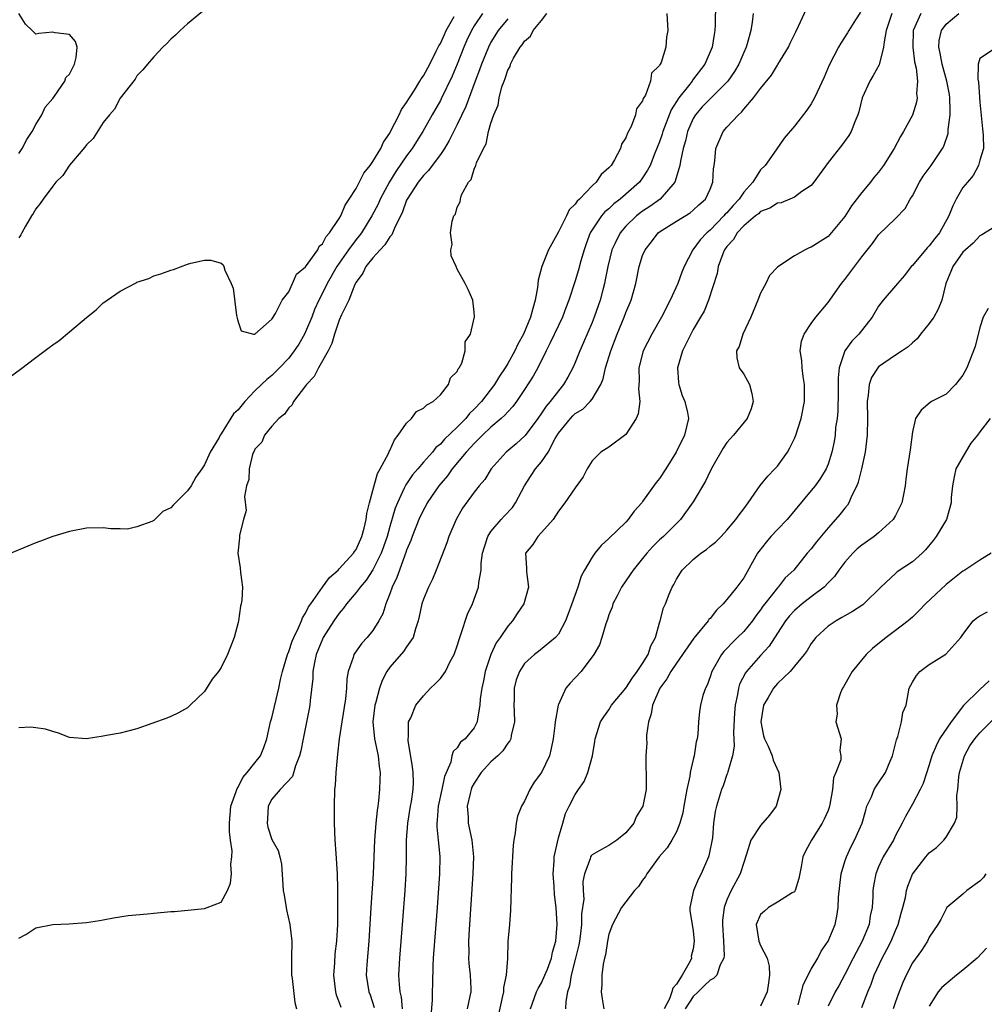
# Model space of a CAD drawing. Units: inches. Extents: x 2592000 to 2595000, y 1503000 to 1506000.
# Drawn here: x 2593079 to 2593194, y 1504012 to 1504128 of the extents above; entities that cross this region are included whole.
import ezdxf

# ---------------------------------------------------------------- set-up
doc = ezdxf.new("R2010")
doc.units = ezdxf.units.IN
doc.header["$MEASUREMENT"] = 0
doc.layers.add('LD25921503_2ft', color=100, linetype='Continuous')

msp = doc.modelspace()

# ---------------------------------------------------------------- linework, layer by layer
at = {"layer": 'LD25921503_2ft'}
for points, elevation in [([(2593161.65, 1504130.35), (2593161.61, 1504127.61), (2593161.58, 1504127), (2593161.48, 1504126.52), (2593161.25, 1504125), (2593160.38, 1504123), (2593158.91, 1504121.09), (2593158.86, 1504121), (2593158.45, 1504120.44), (2593157.3, 1504119), (2593156.4, 1504117.6), (2593155.39, 1504115), (2593155.31, 1504114.69), (2593155, 1504113.8), (2593154.44, 1504112.44), (2593153.88, 1504111), (2593153.59, 1504110.41), (2593153, 1504109.54), (2593152.61, 1504109), (2593150.33, 1504107), (2593149.58, 1504106.42), (2593149, 1504105.86), (2593148.53, 1504105.47), (2593148.13, 1504105), (2593147, 1504103.35), (2593146.78, 1504103), (2593146.29, 1504101.71), (2593146.05, 1504101), (2593145.66, 1504099.66), (2593145.39, 1504098.61), (2593145, 1504097.32), (2593144.23, 1504095), (2593143.88, 1504094.12), (2593143.49, 1504093), (2593143, 1504092.01), (2593142.03, 1504089.97), (2593141.54, 1504089), (2593140.56, 1504087), (2593140.01, 1504085.99), (2593139, 1504084.43), (2593138.03, 1504083), (2593137.59, 1504082.41), (2593137, 1504081.79), (2593136.63, 1504081.37), (2593136.22, 1504081), (2593135, 1504079.97), (2593133.98, 1504079), (2593133, 1504078.02), (2593132.07, 1504077), (2593130.4, 1504075), (2593129.83, 1504074.17), (2593128.82, 1504073), (2593127.44, 1504071), (2593127.3, 1504070.7), (2593127, 1504070.17), (2593126.46, 1504069), (2593125.67, 1504067), (2593125.5, 1504066.5), (2593125, 1504065.39), (2593124.91, 1504065.09), (2593124.77, 1504064.77), (2593124.13, 1504063), (2593123.85, 1504062.15), (2593123.29, 1504061), (2593123, 1504060.18), (2593122.51, 1504059), (2593122.16, 1504057.84), (2593121.7, 1504057), (2593121, 1504055.86), (2593120.33, 1504055), (2593119.68, 1504054.33), (2593118.75, 1504053), (2593118.66, 1504052.66), (2593118.06, 1504051), (2593117.89, 1504050.11), (2593117.85, 1504049), (2593117.73, 1504047.73), (2593117.29, 1504045), (2593117, 1504043), (2593116.81, 1504041.19), (2593116.74, 1504040.74), (2593116.59, 1504039), (2593116.51, 1504037.49), (2593116.45, 1504037), (2593116.38, 1504035), (2593116.39, 1504033), (2593116.47, 1504031), (2593116.6, 1504029.4), (2593116.75, 1504027), (2593116.78, 1504025.22), (2593116.81, 1504024.81), (2593116.81, 1504021), (2593116.68, 1504019), (2593116.48, 1504017.52), (2593116.43, 1504016.43), (2593116.3, 1504015), (2593116.55, 1504013), (2593116.63, 1504012.63), (2593117, 1504011.75), (2593117.2, 1504011.2)], 8608), ([(2593133.98, 1504129), (2593133, 1504127.53), (2593132.69, 1504127), (2593132.15, 1504125.85), (2593131.78, 1504125), (2593131, 1504123.01), (2593130.41, 1504121.59), (2593129.11, 1504118.89), (2593129, 1504118.69), (2593128.03, 1504117), (2593126.91, 1504115), (2593126.18, 1504113.82), (2593125.66, 1504113), (2593125, 1504112.13), (2593123.72, 1504110.28), (2593122.96, 1504109.04), (2593121.87, 1504107), (2593121.6, 1504106.4), (2593120.88, 1504105), (2593119.63, 1504103), (2593119.36, 1504102.64), (2593119, 1504102.21), (2593118.11, 1504101), (2593116.71, 1504099), (2593115.57, 1504097), (2593115, 1504095.85), (2593114.56, 1504095), (2593114.08, 1504093.92), (2593113.73, 1504093), (2593113, 1504091.26), (2593112.87, 1504091), (2593112.19, 1504089.81), (2593111.67, 1504089), (2593111, 1504088.14), (2593109.93, 1504087), (2593109, 1504086.1), (2593108.39, 1504085.61), (2593107.79, 1504085), (2593107, 1504084.25), (2593105.81, 1504083), (2593105, 1504082.02), (2593104.47, 1504081.53), (2593103, 1504079.15), (2593102.88, 1504079), (2593102.75, 1504078.75), (2593101.7, 1504077), (2593101, 1504075.49), (2593100.68, 1504075), (2593099.99, 1504074.01), (2593099.44, 1504073), (2593099, 1504072.39), (2593097.28, 1504070.72), (2593097, 1504070.38), (2593096.05, 1504069.95), (2593095.13, 1504069), (2593095, 1504068.9), (2593094.78, 1504068.78), (2593093, 1504068.12), (2593091.88, 1504067.88), (2593091, 1504067.91), (2593089.91, 1504067.91), (2593089, 1504068.01), (2593087, 1504067.97), (2593085, 1504067.59), (2593083, 1504066.99), (2593081.55, 1504066.45), (2593081, 1504066.26), (2593077, 1504064.59)], 8600), ([(2593077.85, 1504085.85), (2593079.18, 1504086.82), (2593081, 1504088.23), (2593082.6, 1504089.4), (2593083, 1504089.71), (2593083.77, 1504090.24), (2593085, 1504091.26), (2593087, 1504092.98), (2593088.14, 1504093.86), (2593089, 1504094.68), (2593089.2, 1504094.8), (2593089.47, 1504095), (2593091, 1504096.1), (2593092.92, 1504097.08), (2593093, 1504097.14), (2593094.4, 1504097.6), (2593095, 1504097.89), (2593095.85, 1504098.15), (2593097, 1504098.58), (2593097.33, 1504098.67), (2593099, 1504099.28), (2593099.39, 1504099.39), (2593101, 1504099.76), (2593101.76, 1504099.76), (2593103, 1504099.41), (2593103.22, 1504099.22), (2593103.31, 1504099), (2593103.43, 1504098.57), (2593104.18, 1504097), (2593104.42, 1504096.42), (2593104.82, 1504093.18), (2593104.88, 1504092.88), (2593105, 1504092.46), (2593105.37, 1504091.37), (2593106.84, 1504091), (2593107, 1504090.98), (2593109, 1504092.75), (2593109.42, 1504093.42), (2593110.23, 1504095), (2593111, 1504095.99), (2593111.46, 1504097), (2593111.91, 1504098.09), (2593113, 1504098.95), (2593114.44, 1504101), (2593114.6, 1504101.4), (2593115, 1504101.68), (2593115.44, 1504102.56), (2593115.84, 1504103), (2593117, 1504104.7), (2593117.18, 1504105), (2593117.71, 1504106.29), (2593118.19, 1504107), (2593119, 1504108.27), (2593119.93, 1504110.07), (2593120.68, 1504111), (2593121, 1504111.46), (2593121.92, 1504113), (2593122.24, 1504113.76), (2593123, 1504114.83), (2593123.1, 1504115), (2593124.11, 1504117), (2593124.38, 1504117.62), (2593125, 1504118.45), (2593125.32, 1504119), (2593125.92, 1504119.92), (2593126.58, 1504121), (2593126.73, 1504121.27), (2593127, 1504121.61), (2593127.74, 1504123), (2593128.52, 1504124.52), (2593128.83, 1504125.17), (2593129, 1504125.45), (2593129.47, 1504126.53), (2593129.7, 1504127), (2593130.64, 1504128.64)], 8598), ([(2593100.76, 1504129.24), (2593099, 1504127.79), (2593098.14, 1504127), (2593097.56, 1504126.44), (2593097, 1504125.96), (2593096.55, 1504125.45), (2593096.08, 1504125), (2593095, 1504123.86), (2593094.26, 1504123), (2593093.69, 1504122.31), (2593093, 1504121.6), (2593092.78, 1504121.22), (2593091, 1504118.95), (2593090.33, 1504117.67), (2593089.75, 1504117), (2593089, 1504116.09), (2593087.8, 1504114.2), (2593087, 1504113.45), (2593086.83, 1504113.17), (2593085, 1504111.03), (2593084.19, 1504109.81), (2593083.38, 1504109), (2593083, 1504108.55), (2593081.87, 1504107), (2593081.53, 1504106.47), (2593081, 1504105.84), (2593080.7, 1504105.3), (2593080.5, 1504105), (2593079.77, 1504103.77), (2593079.34, 1504103), (2593079.23, 1504102.77), (2593079, 1504102.39)], 8596), ([(2593079, 1504019.35), (2593079.81, 1504019.81), (2593081, 1504020.6), (2593083, 1504020.99), (2593084.93, 1504021.07), (2593087, 1504021.21), (2593088.55, 1504021.45), (2593089, 1504021.55), (2593090.22, 1504021.78), (2593091.94, 1504022.06), (2593094.25, 1504022.25), (2593095, 1504022.34), (2593097, 1504022.51), (2593097.47, 1504022.53), (2593101, 1504022.89), (2593101.34, 1504023), (2593103, 1504023.65), (2593103.76, 1504025), (2593104.11, 1504025.89), (2593104.21, 1504027), (2593104.13, 1504028.13), (2593104.25, 1504029), (2593104.28, 1504029.72), (2593104.09, 1504031), (2593103.99, 1504031.99), (2593103.99, 1504033), (2593104.14, 1504035), (2593104.76, 1504036.76), (2593104.83, 1504037), (2593104.89, 1504037.11), (2593105, 1504037.26), (2593105.56, 1504038.43), (2593106.07, 1504039), (2593107, 1504040.14), (2593107.65, 1504041), (2593108.04, 1504041.96), (2593108.42, 1504043), (2593108.86, 1504045), (2593109, 1504045.48), (2593109.83, 1504049), (2593110.02, 1504050.02), (2593110.25, 1504051), (2593110.85, 1504053), (2593111, 1504053.36), (2593111.43, 1504054.57), (2593111.6, 1504055), (2593112.16, 1504056.16), (2593112.51, 1504057), (2593112.64, 1504057.36), (2593113, 1504057.91), (2593113.36, 1504058.64), (2593113.61, 1504059), (2593115, 1504060.99), (2593115.86, 1504062.14), (2593116.86, 1504063), (2593117, 1504063.14), (2593118.7, 1504065), (2593118.8, 1504065.2), (2593119, 1504065.45), (2593119.69, 1504067), (2593119.97, 1504067.97), (2593120.19, 1504069), (2593120.26, 1504069.74), (2593120.59, 1504071), (2593121, 1504072.46), (2593121.52, 1504074.48), (2593121.84, 1504075), (2593122.85, 1504076.85), (2593122.92, 1504077.08), (2593123, 1504077.18), (2593123.54, 1504078.46), (2593124.01, 1504079), (2593125, 1504080.45), (2593125.57, 1504081), (2593126.17, 1504081.83), (2593127, 1504082.21), (2593127.39, 1504082.61), (2593128.15, 1504083), (2593129, 1504083.81), (2593129.98, 1504085), (2593130.2, 1504085.8), (2593131, 1504086.55), (2593131.13, 1504086.87), (2593131.24, 1504087), (2593131.53, 1504087.53), (2593131.95, 1504089), (2593131.94, 1504090.06), (2593132.58, 1504091), (2593133.03, 1504093.03), (2593133, 1504093.58), (2593132.84, 1504095), (2593132.28, 1504096.28), (2593131.94, 1504097), (2593131, 1504098.71), (2593130.89, 1504099), (2593130.29, 1504100.29), (2593130.26, 1504101), (2593130.4, 1504101.6), (2593130.2, 1504103), (2593130.38, 1504104.38), (2593130.61, 1504105), (2593130.78, 1504105.22), (2593131, 1504106.03), (2593131.34, 1504106.66), (2593131.37, 1504107), (2593131.52, 1504107.52), (2593132.33, 1504109), (2593132.66, 1504109.34), (2593133, 1504110.53), (2593133.21, 1504111), (2593133.28, 1504111.28), (2593134.1, 1504113), (2593134.44, 1504113.56), (2593134.72, 1504115), (2593135, 1504116.02), (2593135.34, 1504117), (2593135.87, 1504118.13), (2593135.99, 1504119), (2593136.3, 1504120.3), (2593136.56, 1504121), (2593136.7, 1504121.3), (2593137, 1504122.3), (2593137.27, 1504122.73), (2593137.34, 1504123), (2593137.69, 1504123.69), (2593138.47, 1504125), (2593138.71, 1504125.29), (2593139, 1504125.74), (2593139.68, 1504126.32), (2593140.02, 1504127), (2593141, 1504128.16), (2593141.63, 1504129)], 8604), ([(2593079, 1504112.41), (2593079.37, 1504113), (2593079.93, 1504114.07), (2593080.55, 1504115), (2593081, 1504115.84), (2593081.71, 1504117), (2593082.11, 1504117.89), (2593083, 1504118.91), (2593083.22, 1504119.22), (2593084.43, 1504121), (2593084.57, 1504121.43), (2593085, 1504121.81), (2593085.6, 1504123), (2593085.77, 1504123.77), (2593085.89, 1504125), (2593085.69, 1504125.69), (2593085, 1504126.51), (2593083.3, 1504126.7), (2593083, 1504126.78), (2593081.37, 1504126.63), (2593081, 1504126.54), (2593080.56, 1504127), (2593079.76, 1504127.76), (2593079, 1504129)], 8594), ([(2593155.86, 1504129), (2593155.99, 1504127), (2593155.82, 1504126.18), (2593155.76, 1504125), (2593155.18, 1504123.18), (2593155.09, 1504123), (2593155.04, 1504122.96), (2593155, 1504122.83), (2593154.07, 1504121.93), (2593153.94, 1504121), (2593153.34, 1504119.34), (2593153.08, 1504118.92), (2593153, 1504118.65), (2593152.28, 1504117.72), (2593152.14, 1504117), (2593151.62, 1504115.62), (2593151.19, 1504114.81), (2593151, 1504114.27), (2593150.49, 1504113.51), (2593150.37, 1504113), (2593149.65, 1504111.65), (2593149.26, 1504111), (2593149, 1504110.69), (2593148.07, 1504109.93), (2593147.48, 1504109), (2593147, 1504108.57), (2593145.5, 1504107), (2593145.24, 1504106.76), (2593145, 1504106.4), (2593144.28, 1504105.72), (2593143.95, 1504105), (2593143, 1504103.13), (2593141.84, 1504101), (2593141.02, 1504099), (2593140.6, 1504097.4), (2593140.52, 1504096.52), (2593140.26, 1504095), (2593139.96, 1504094.04), (2593139.7, 1504093), (2593138.86, 1504091), (2593138.2, 1504089.8), (2593137.84, 1504089), (2593137, 1504087.5), (2593136.69, 1504087), (2593136.01, 1504085.99), (2593135.43, 1504085), (2593133.87, 1504083), (2593133, 1504082.08), (2593132.44, 1504081.56), (2593132.01, 1504081), (2593131, 1504079.95), (2593129.48, 1504078.52), (2593129, 1504077.94), (2593128.47, 1504077.53), (2593128.05, 1504077), (2593127, 1504075.82), (2593126.31, 1504075), (2593125.7, 1504074.3), (2593124.89, 1504073.11), (2593124.72, 1504072.72), (2593123.9, 1504071), (2593123.64, 1504070.36), (2593123, 1504068.16), (2593122.68, 1504067), (2593122.25, 1504065.75), (2593121.97, 1504065), (2593121, 1504063.04), (2593120.19, 1504061.81), (2593119.49, 1504061), (2593119, 1504060.35), (2593117.85, 1504059), (2593117.51, 1504058.49), (2593117, 1504057.91), (2593116.36, 1504057), (2593115.09, 1504055), (2593115, 1504054.81), (2593114.28, 1504053), (2593114.07, 1504052.07), (2593113.87, 1504051), (2593113.85, 1504050.15), (2593113.56, 1504047.56), (2593113.52, 1504047), (2593113.44, 1504046.56), (2593112.71, 1504043), (2593112.44, 1504041.56), (2593112.3, 1504041), (2593111.81, 1504039.81), (2593111.45, 1504038.55), (2593109.99, 1504037), (2593109, 1504035.86), (2593108.55, 1504035), (2593108.48, 1504033.52), (2593108.44, 1504033), (2593108.54, 1504032.54), (2593109, 1504031.07), (2593109.77, 1504029.77), (2593109.95, 1504029), (2593110.13, 1504028.13), (2593110.29, 1504025.71), (2593110.36, 1504025), (2593110.45, 1504024.45), (2593110.71, 1504023), (2593110.74, 1504022.74), (2593111.15, 1504021), (2593111.36, 1504019), (2593111.34, 1504017), (2593111.33, 1504015.33), (2593111.34, 1504015), (2593111.41, 1504014.59), (2593111.74, 1504011.74), (2593111.91, 1504011)], 8606), ([(2593166.11, 1504129), (2593165.99, 1504127.99), (2593165.82, 1504127), (2593165.41, 1504125.41), (2593165.29, 1504125), (2593165, 1504124.39), (2593164.4, 1504123), (2593163.88, 1504122.12), (2593163.1, 1504121), (2593163, 1504120.88), (2593161, 1504118.88), (2593160.08, 1504117.92), (2593159.26, 1504117), (2593159, 1504116.57), (2593158.31, 1504115), (2593158.07, 1504113.92), (2593157.81, 1504113), (2593157.48, 1504111.48), (2593157.42, 1504111), (2593156.87, 1504109.13), (2593156.8, 1504109), (2593155.07, 1504107), (2593153.87, 1504106.13), (2593153, 1504105.57), (2593152.26, 1504105), (2593151, 1504103.79), (2593150.32, 1504103), (2593149.71, 1504101.71), (2593149.35, 1504101), (2593148.85, 1504099), (2593148.57, 1504097.43), (2593148.47, 1504097), (2593148.26, 1504096.26), (2593147.94, 1504095), (2593147.25, 1504093), (2593147, 1504092.36), (2593146, 1504090), (2593145.54, 1504089), (2593145, 1504087.61), (2593144.73, 1504087), (2593144.13, 1504085.87), (2593143.62, 1504085), (2593143, 1504084.28), (2593142.04, 1504083), (2593141.56, 1504082.44), (2593141, 1504081.6), (2593140.57, 1504081), (2593139.05, 1504078.95), (2593138.01, 1504077.99), (2593136.82, 1504077), (2593135.03, 1504075), (2593134.26, 1504073.74), (2593133.6, 1504073), (2593133, 1504072.24), (2593131.64, 1504070.36), (2593130.87, 1504069), (2593130, 1504067), (2593129.75, 1504066.25), (2593128.51, 1504063), (2593128.07, 1504061.93), (2593127.6, 1504061), (2593127, 1504059.58), (2593126.8, 1504059), (2593126.5, 1504057.5), (2593126.38, 1504057), (2593126.05, 1504056.05), (2593125.79, 1504055), (2593125, 1504053.91), (2593124.64, 1504053.36), (2593123, 1504051.51), (2593122.64, 1504051), (2593122.08, 1504049.92), (2593121.79, 1504049), (2593121.34, 1504047.34), (2593121.24, 1504047), (2593120.98, 1504045), (2593121.18, 1504043), (2593121.6, 1504041), (2593121.72, 1504039.72), (2593121.84, 1504039), (2593121.82, 1504038.18), (2593121.78, 1504037), (2593121.65, 1504035.65), (2593121.57, 1504035), (2593121.48, 1504034.52), (2593121.34, 1504033), (2593121.19, 1504031), (2593121.03, 1504027), (2593120.75, 1504023), (2593120.52, 1504019), (2593120.26, 1504016.26), (2593120.19, 1504015), (2593120.5, 1504013), (2593120.65, 1504012.65), (2593121.16, 1504011.16)], 8610), ([(2593124.51, 1504011), (2593124.37, 1504012.37), (2593124.23, 1504013), (2593124.14, 1504013.86), (2593124.09, 1504015), (2593124.18, 1504017), (2593124.53, 1504021.47), (2593124.83, 1504025), (2593124.96, 1504027), (2593124.99, 1504029), (2593124.99, 1504031), (2593125.13, 1504033), (2593125.45, 1504035), (2593125.56, 1504035.56), (2593125.78, 1504037), (2593125.81, 1504037.81), (2593125.79, 1504039), (2593125.7, 1504039.7), (2593125.18, 1504042.82), (2593125.17, 1504043), (2593125.22, 1504043.22), (2593125.23, 1504045), (2593125.48, 1504045.48), (2593126.1, 1504047), (2593127, 1504048.12), (2593127.84, 1504049), (2593128.44, 1504049.56), (2593129, 1504050.15), (2593129.59, 1504051), (2593130.18, 1504052.18), (2593130.64, 1504053), (2593131, 1504054.04), (2593131.21, 1504054.79), (2593131.48, 1504055.48), (2593132.21, 1504057.79), (2593132.8, 1504059), (2593133.51, 1504061), (2593133.55, 1504061.55), (2593133.83, 1504063), (2593133.84, 1504063.84), (2593134, 1504065), (2593134.22, 1504065.78), (2593134.62, 1504067), (2593135, 1504067.57), (2593136.2, 1504069), (2593136.58, 1504069.42), (2593137.55, 1504070.45), (2593137.93, 1504071), (2593138.98, 1504073.02), (2593139.76, 1504074.24), (2593140.29, 1504075), (2593141, 1504075.86), (2593141.77, 1504077), (2593142.62, 1504078.62), (2593143, 1504079.24), (2593144.43, 1504081), (2593144.71, 1504081.29), (2593145, 1504081.57), (2593145.89, 1504082.11), (2593146.79, 1504083), (2593147, 1504083.27), (2593148.04, 1504085), (2593148.32, 1504085.68), (2593148.59, 1504087), (2593149.21, 1504089), (2593149.99, 1504091), (2593150.8, 1504093), (2593151, 1504093.54), (2593151.64, 1504095), (2593152.2, 1504097), (2593152.59, 1504099), (2593153, 1504100.3), (2593153.29, 1504101), (2593154.07, 1504101.93), (2593154.86, 1504103), (2593155, 1504103.11), (2593157, 1504104.38), (2593158.63, 1504105.37), (2593159, 1504105.68), (2593159.68, 1504106.32), (2593160.47, 1504107), (2593161, 1504108.19), (2593161.34, 1504109), (2593161.42, 1504110.58), (2593161.48, 1504111), (2593161.55, 1504111.55), (2593161.69, 1504113), (2593162.54, 1504115), (2593163, 1504115.52), (2593164.36, 1504117), (2593164.71, 1504117.29), (2593165, 1504117.65), (2593166.17, 1504119), (2593167, 1504120.11), (2593168.29, 1504121.71), (2593169, 1504122.88), (2593169.06, 1504122.94), (2593170.29, 1504125), (2593170.51, 1504125.49), (2593171.16, 1504126.84), (2593171.51, 1504127.51), (2593172.45, 1504129.55)], 8612), ([(2593178.85, 1504129.15), (2593178.26, 1504128.26), (2593177.45, 1504127), (2593177.3, 1504126.7), (2593176.51, 1504125.49), (2593176.22, 1504125), (2593175.13, 1504122.87), (2593174.53, 1504121.47), (2593173.69, 1504119.69), (2593173.39, 1504119), (2593173, 1504118.31), (2593172.47, 1504117.53), (2593171, 1504115.64), (2593169.79, 1504114.21), (2593168.86, 1504112.86), (2593167.53, 1504111), (2593167, 1504110.45), (2593166.06, 1504109), (2593165, 1504107.81), (2593164.46, 1504107), (2593163.75, 1504106.25), (2593163, 1504105.38), (2593162.8, 1504105.2), (2593162.65, 1504105), (2593161, 1504103.33), (2593160.6, 1504103), (2593159.82, 1504102.18), (2593158.95, 1504101), (2593157.91, 1504099), (2593157.65, 1504098.35), (2593157.16, 1504097), (2593156.27, 1504095), (2593155.25, 1504093), (2593154.1, 1504091), (2593153.08, 1504089), (2593152.55, 1504087), (2593152.59, 1504085.41), (2593152.52, 1504084.52), (2593152.68, 1504083), (2593152.47, 1504081.53), (2593152.24, 1504081), (2593151, 1504079.1), (2593149, 1504077.57), (2593148.05, 1504077), (2593147, 1504075.98), (2593146.43, 1504075), (2593145.93, 1504074.07), (2593145, 1504072.78), (2593143.77, 1504071), (2593143, 1504070), (2593142.37, 1504069), (2593141, 1504067.47), (2593140.55, 1504067), (2593139.96, 1504066.04), (2593139.1, 1504065), (2593139.22, 1504063.22), (2593139.21, 1504062.79), (2593139.47, 1504061), (2593138.92, 1504059), (2593138.13, 1504057.87), (2593137.57, 1504057), (2593137, 1504056.35), (2593136.08, 1504055), (2593135.62, 1504054.38), (2593134.99, 1504053), (2593134.33, 1504051), (2593134.12, 1504049.88), (2593133.91, 1504049), (2593133.73, 1504047.73), (2593133.7, 1504047), (2593133.39, 1504045.39), (2593133.36, 1504045), (2593133, 1504044.31), (2593131.93, 1504043), (2593131.4, 1504042.6), (2593131, 1504041.93), (2593130.5, 1504041.5), (2593130.36, 1504041), (2593130.25, 1504040.25), (2593129.47, 1504038.53), (2593129.19, 1504037), (2593128.75, 1504035), (2593128.63, 1504033.37), (2593128.58, 1504033), (2593128.58, 1504032.58), (2593128.75, 1504031), (2593128.93, 1504029.07), (2593128.9, 1504027), (2593128.62, 1504023), (2593128.29, 1504019), (2593128.15, 1504017), (2593128.11, 1504016.11), (2593128.05, 1504013.95), (2593128.03, 1504013), (2593128.04, 1504012.04), (2593127.88, 1504010.12)], 8614), ([(2593182.57, 1504129), (2593181.89, 1504127), (2593181.64, 1504125.64), (2593181.59, 1504125), (2593181.09, 1504123.09), (2593181.07, 1504122.93), (2593180.36, 1504121.64), (2593179.97, 1504121), (2593179.05, 1504119), (2593178.66, 1504117.34), (2593178.54, 1504117), (2593178.18, 1504116.18), (2593177.76, 1504115), (2593177.47, 1504114.53), (2593176.62, 1504113.38), (2593175, 1504111.35), (2593173.32, 1504109), (2593173, 1504108.63), (2593171.9, 1504107.9), (2593171, 1504107.23), (2593170.48, 1504107), (2593169.43, 1504106.57), (2593169, 1504106.5), (2593168.09, 1504105.91), (2593167, 1504105.51), (2593166.74, 1504105.26), (2593166.4, 1504105), (2593165, 1504103.83), (2593164.21, 1504103), (2593163.78, 1504102.22), (2593163, 1504101.38), (2593162.73, 1504101), (2593162.52, 1504100.52), (2593161.98, 1504099), (2593161.84, 1504098.16), (2593160.82, 1504095), (2593160.28, 1504093.72), (2593159.87, 1504093), (2593159, 1504091.52), (2593158.72, 1504091), (2593157.73, 1504089), (2593157.14, 1504087), (2593157.25, 1504085.25), (2593157.28, 1504085), (2593157.7, 1504083.7), (2593158.01, 1504083), (2593158.31, 1504081.69), (2593158.44, 1504081), (2593157.96, 1504079), (2593156.99, 1504077), (2593155.75, 1504075), (2593155, 1504073.88), (2593154.61, 1504073.39), (2593153, 1504071.14), (2593152.9, 1504071), (2593152, 1504070), (2593151.28, 1504069), (2593151, 1504068.69), (2593149, 1504066.75), (2593148.06, 1504065.94), (2593147.32, 1504065), (2593147, 1504064.56), (2593146.1, 1504063), (2593145.72, 1504062.28), (2593145.3, 1504061), (2593144.6, 1504059), (2593144.18, 1504057.82), (2593143.86, 1504057), (2593143, 1504055.41), (2593142.66, 1504055), (2593140.64, 1504053.36), (2593140.18, 1504053), (2593139, 1504051.92), (2593138.39, 1504051), (2593138.01, 1504049.99), (2593137.75, 1504049), (2593137.74, 1504047.74), (2593137.7, 1504047), (2593137.75, 1504046.25), (2593137.79, 1504045), (2593137.39, 1504043.39), (2593137.36, 1504043), (2593137.25, 1504042.75), (2593137, 1504042.49), (2593136.42, 1504041.58), (2593135.8, 1504041), (2593135, 1504040.28), (2593133.85, 1504039), (2593133, 1504037.73), (2593132.74, 1504037.26), (2593132.64, 1504037), (2593132.52, 1504036.52), (2593132.18, 1504035), (2593132.29, 1504033.71), (2593132.31, 1504033), (2593132.72, 1504031), (2593132.92, 1504029), (2593132.86, 1504027), (2593132.4, 1504020.4), (2593132.33, 1504019), (2593132.36, 1504017.64), (2593132.35, 1504017), (2593132.38, 1504016.38), (2593132.55, 1504015), (2593132.6, 1504013.4), (2593132.6, 1504013), (2593132.5, 1504012.5), (2593132.16, 1504011)], 8616), ([(2593186.01, 1504129), (2593185.08, 1504127), (2593185.04, 1504125), (2593185.27, 1504123.27), (2593185.47, 1504122.53), (2593185.61, 1504121), (2593185.49, 1504119.49), (2593185.58, 1504119), (2593185.49, 1504118.51), (2593185, 1504116.97), (2593183.97, 1504115), (2593183.58, 1504114.42), (2593182.84, 1504113), (2593181.59, 1504111), (2593181, 1504110.2), (2593180.45, 1504109.55), (2593180.02, 1504109), (2593179, 1504107.78), (2593177.79, 1504106.21), (2593177, 1504104.94), (2593175.2, 1504102.8), (2593175, 1504102.58), (2593173, 1504101.3), (2593172.77, 1504101.23), (2593172.3, 1504101), (2593171, 1504100.29), (2593169.05, 1504098.95), (2593168.05, 1504097.95), (2593167.6, 1504097), (2593167, 1504095.86), (2593166.68, 1504095), (2593165.84, 1504093), (2593164.88, 1504091), (2593164.46, 1504089.54), (2593164.15, 1504089), (2593164.16, 1504088.16), (2593164.47, 1504087), (2593165, 1504086.24), (2593165.45, 1504085.45), (2593165.67, 1504085), (2593165.95, 1504083.95), (2593166.12, 1504083), (2593165.86, 1504082.14), (2593165.42, 1504081), (2593163.77, 1504079), (2593163, 1504078.14), (2593162.55, 1504077.45), (2593161.33, 1504075.33), (2593161, 1504074.73), (2593160.44, 1504073.56), (2593159, 1504071.09), (2593157.51, 1504069), (2593155.46, 1504067), (2593155, 1504066.58), (2593154.2, 1504065.8), (2593153.49, 1504065), (2593153, 1504064.38), (2593151.86, 1504063), (2593151.52, 1504062.48), (2593150.5, 1504061), (2593149.96, 1504059.96), (2593149.48, 1504059), (2593149.4, 1504058.6), (2593149, 1504057.7), (2593148.83, 1504057.17), (2593148.62, 1504056.62), (2593148.17, 1504055), (2593147.87, 1504054.13), (2593147.22, 1504053), (2593145.72, 1504051), (2593145, 1504050.23), (2593144.39, 1504049.61), (2593143.89, 1504049), (2593143, 1504047.06), (2593142.97, 1504047), (2593142.61, 1504045), (2593142.59, 1504044.59), (2593142.37, 1504043), (2593142.13, 1504041.87), (2593141.93, 1504041), (2593141.01, 1504039), (2593140.13, 1504037.87), (2593139.61, 1504037), (2593139, 1504035.61), (2593138.62, 1504035), (2593138.16, 1504033.84), (2593137.99, 1504033), (2593137.87, 1504031.87), (2593137.71, 1504031), (2593137.62, 1504030.38), (2593137.45, 1504027), (2593137.45, 1504026.55), (2593137.33, 1504022.67), (2593137.2, 1504021), (2593137.01, 1504018.99), (2593136.96, 1504016.96), (2593136.82, 1504015), (2593136.49, 1504013.51), (2593136.47, 1504013), (2593136.34, 1504012.34), (2593135.84, 1504010.16)], 8618), ([(2593139.68, 1504011), (2593140.42, 1504013), (2593140.6, 1504013.4), (2593141, 1504014.07), (2593141.41, 1504015), (2593141.7, 1504015.7), (2593142.19, 1504017), (2593142.3, 1504017.7), (2593142.7, 1504019), (2593142.86, 1504021), (2593142.75, 1504023), (2593142.55, 1504024.55), (2593142.5, 1504025.5), (2593142.37, 1504027), (2593142.49, 1504028.49), (2593142.51, 1504029), (2593143, 1504031.25), (2593143.53, 1504033), (2593143.85, 1504034.15), (2593144.3, 1504035), (2593145, 1504036.39), (2593145.38, 1504037), (2593146.05, 1504037.95), (2593146.48, 1504039), (2593147.06, 1504041), (2593147.31, 1504042.69), (2593147.37, 1504043), (2593147.99, 1504045), (2593148.39, 1504045.61), (2593149, 1504046.46), (2593149.31, 1504047), (2593151, 1504049), (2593151.78, 1504050.22), (2593152.36, 1504051), (2593153, 1504051.92), (2593153.65, 1504053), (2593153.98, 1504054.02), (2593154.52, 1504055), (2593155, 1504056.74), (2593155.09, 1504057), (2593155.47, 1504058.53), (2593155.71, 1504059), (2593156.14, 1504060.14), (2593156.49, 1504061), (2593156.69, 1504061.31), (2593157, 1504061.92), (2593157.67, 1504063), (2593159, 1504064.26), (2593159.9, 1504065), (2593160.56, 1504065.44), (2593161, 1504065.84), (2593161.66, 1504066.34), (2593162.32, 1504067), (2593163, 1504067.74), (2593164.07, 1504069), (2593164.44, 1504069.56), (2593165, 1504070.29), (2593165.52, 1504071), (2593166.96, 1504073.04), (2593167.85, 1504074.15), (2593168.7, 1504075), (2593169, 1504075.34), (2593170.18, 1504077), (2593170.48, 1504077.52), (2593171, 1504078.61), (2593171.17, 1504079), (2593171.8, 1504081), (2593172.2, 1504083), (2593172.22, 1504085), (2593172.05, 1504085.95), (2593171.91, 1504087), (2593171.88, 1504087.88), (2593171.68, 1504089), (2593171.85, 1504090.15), (2593172.15, 1504091), (2593173, 1504092.26), (2593173.55, 1504093), (2593175, 1504094.73), (2593176.59, 1504097), (2593177, 1504097.48), (2593179, 1504100.17), (2593180.26, 1504101.74), (2593181, 1504102.75), (2593183, 1504104.7), (2593184.13, 1504105.87), (2593184.75, 1504107), (2593185, 1504107.39), (2593185.85, 1504109), (2593186.3, 1504109.7), (2593187.23, 1504111), (2593188.57, 1504113), (2593188.72, 1504113.28), (2593189.24, 1504114.76), (2593189.27, 1504115), (2593189.27, 1504115.27), (2593189.5, 1504117), (2593189.47, 1504117.47), (2593189.46, 1504119), (2593189.4, 1504119.41), (2593189.11, 1504121), (2593188.54, 1504123), (2593188.31, 1504124.31), (2593188.15, 1504125), (2593188.19, 1504125.81), (2593188.45, 1504127), (2593189, 1504127.75), (2593190.51, 1504129)], 8620), ([(2593137, 1504128.39), (2593135.85, 1504127), (2593135, 1504125.59), (2593134.7, 1504125), (2593133.88, 1504123), (2593133.66, 1504122.34), (2593133.14, 1504121), (2593132.02, 1504117.98), (2593131, 1504115.84), (2593130.05, 1504113.95), (2593129.47, 1504113), (2593129, 1504112.3), (2593128.04, 1504111), (2593127.61, 1504110.39), (2593127, 1504109.79), (2593126.38, 1504109), (2593125.07, 1504107), (2593125, 1504106.86), (2593124.5, 1504105.5), (2593123.54, 1504103.54), (2593123.23, 1504102.77), (2593123, 1504102.52), (2593122.42, 1504101.58), (2593121.86, 1504101), (2593121, 1504100.04), (2593120.16, 1504099), (2593119.78, 1504098.22), (2593119, 1504097.14), (2593118.86, 1504096.86), (2593118.13, 1504095), (2593117.27, 1504093.27), (2593117, 1504092.64), (2593116.42, 1504091), (2593116.14, 1504089.86), (2593115.69, 1504089), (2593114.55, 1504087), (2593114.03, 1504085.97), (2593113.1, 1504085), (2593113, 1504084.85), (2593111.56, 1504083), (2593111.4, 1504082.6), (2593111, 1504082.24), (2593110.51, 1504081.49), (2593109.82, 1504081), (2593109, 1504080.06), (2593108.14, 1504079), (2593107.81, 1504078.19), (2593107, 1504077.36), (2593106.9, 1504077.1), (2593106.83, 1504077), (2593106.72, 1504076.72), (2593106.3, 1504075), (2593106.26, 1504073.74), (2593105.99, 1504073), (2593105.75, 1504071.75), (2593105.94, 1504070.06), (2593105.62, 1504069), (2593105.15, 1504067.15), (2593105.16, 1504066.84), (2593104.98, 1504065), (2593105.26, 1504063.26), (2593105.29, 1504062.71), (2593105.53, 1504061), (2593105.44, 1504059.44), (2593105.38, 1504059), (2593105.28, 1504058.72), (2593105.04, 1504057), (2593105, 1504056.78), (2593104.55, 1504055), (2593104.09, 1504053.91), (2593103.76, 1504053), (2593103, 1504051.45), (2593102.69, 1504051), (2593101.91, 1504050.09), (2593101, 1504048.62), (2593099.32, 1504047), (2593099.15, 1504046.85), (2593099, 1504046.69), (2593097.93, 1504046.07), (2593097, 1504045.66), (2593096.55, 1504045.45), (2593093, 1504044.18), (2593091.92, 1504043.92), (2593091, 1504043.67), (2593089.38, 1504043.38), (2593089, 1504043.3), (2593087.01, 1504042.99), (2593085, 1504043.16), (2593083.68, 1504043.68), (2593083, 1504043.87), (2593082.16, 1504044.16), (2593081, 1504044.32), (2593080.37, 1504044.37), (2593079, 1504044.31)], 8602), ([(2593195, 1504124.98), (2593193, 1504123.66), (2593192.8, 1504123), (2593192.78, 1504121.22), (2593192.86, 1504120.86), (2593193, 1504118.51), (2593193.32, 1504115.32), (2593193.41, 1504114.59), (2593193.45, 1504113), (2593193, 1504111.62), (2593192.86, 1504111), (2593192.21, 1504109.79), (2593191.53, 1504109), (2593191, 1504108.36), (2593190.22, 1504107), (2593189.79, 1504106.21), (2593189.35, 1504105), (2593188.21, 1504103), (2593187.66, 1504102.34), (2593187, 1504101.47), (2593186.76, 1504101.24), (2593185, 1504099.11), (2593184.88, 1504099), (2593184.06, 1504097.94), (2593183.22, 1504097), (2593183, 1504096.71), (2593181.53, 1504095), (2593181, 1504094.3), (2593180.23, 1504093), (2593178.64, 1504091), (2593177.83, 1504090.17), (2593177, 1504089), (2593176.31, 1504087), (2593176.18, 1504085.82), (2593176.2, 1504084.2), (2593176.15, 1504081.85), (2593176.07, 1504081), (2593175.9, 1504079.9), (2593175.84, 1504079), (2593175.73, 1504078.27), (2593175.45, 1504077), (2593175, 1504075.57), (2593174.76, 1504075), (2593174.1, 1504073.9), (2593173.46, 1504073), (2593173, 1504072.43), (2593170.14, 1504069), (2593169, 1504067.84), (2593168.22, 1504067), (2593167.66, 1504066.34), (2593166.77, 1504065.23), (2593166.62, 1504065), (2593165, 1504062.09), (2593164.53, 1504061.47), (2593164.19, 1504061), (2593163, 1504059.54), (2593162.54, 1504059), (2593161.75, 1504058.25), (2593161, 1504057.29), (2593160.86, 1504057.14), (2593160.79, 1504057), (2593159.06, 1504054.94), (2593157, 1504051.99), (2593156.36, 1504051), (2593155.87, 1504050.13), (2593155.03, 1504049), (2593154.18, 1504047), (2593154.02, 1504045.98), (2593153.68, 1504045), (2593153.45, 1504043.45), (2593153.45, 1504043), (2593153.48, 1504042.52), (2593153.39, 1504041), (2593153.39, 1504039.39), (2593153.43, 1504039), (2593153.43, 1504038.57), (2593153.43, 1504037), (2593153.03, 1504035), (2593152.25, 1504033.75), (2593151.94, 1504033), (2593151, 1504031.85), (2593149.94, 1504031), (2593149, 1504030.37), (2593148.1, 1504029.9), (2593147, 1504029.23), (2593146.89, 1504029.11), (2593146.82, 1504029), (2593146.76, 1504028.76), (2593146.1, 1504027), (2593145.92, 1504026.08), (2593145.95, 1504025), (2593146.01, 1504024.01), (2593145.76, 1504022.24), (2593145.75, 1504021), (2593145.59, 1504019.59), (2593145.51, 1504019), (2593145.43, 1504018.57), (2593145.05, 1504017), (2593144.52, 1504015), (2593144.32, 1504013.68), (2593144.09, 1504013), (2593143.87, 1504011.87), (2593143.84, 1504011)], 8622), ([(2593195, 1504103.83), (2593193.24, 1504102.76), (2593193, 1504102.64), (2593192.21, 1504101.79), (2593191.29, 1504101), (2593191, 1504100.69), (2593189.8, 1504099), (2593189.58, 1504098.42), (2593188.99, 1504097), (2593188.49, 1504095), (2593188.06, 1504093.94), (2593187.54, 1504093), (2593187, 1504092.23), (2593185.98, 1504091), (2593185.56, 1504090.44), (2593185, 1504089.96), (2593184.51, 1504089.49), (2593183.81, 1504089), (2593183, 1504088.5), (2593181, 1504087.12), (2593180.89, 1504087), (2593180.16, 1504085.84), (2593179.87, 1504085), (2593179.77, 1504083.77), (2593179.64, 1504083), (2593179.67, 1504081), (2593179.63, 1504079), (2593179.39, 1504077), (2593178.95, 1504075), (2593178.57, 1504073.43), (2593178.4, 1504073), (2593177.78, 1504071.78), (2593177.48, 1504071), (2593177.3, 1504070.7), (2593177, 1504070.37), (2593176.41, 1504069.59), (2593175.9, 1504069), (2593175, 1504068.02), (2593173.62, 1504066.38), (2593173, 1504065.53), (2593172.53, 1504065), (2593170.93, 1504063), (2593169.92, 1504062.08), (2593169.09, 1504061), (2593169, 1504060.91), (2593167.5, 1504059), (2593167.28, 1504058.72), (2593167, 1504058.29), (2593166.43, 1504057.57), (2593166.02, 1504057), (2593165, 1504055.74), (2593164.26, 1504055), (2593163.61, 1504054.39), (2593163, 1504053.73), (2593162.63, 1504053.37), (2593162.35, 1504053), (2593161.52, 1504051.52), (2593161.2, 1504051), (2593161, 1504050.34), (2593160.64, 1504049.35), (2593160.45, 1504049), (2593160.16, 1504048.16), (2593159.85, 1504047), (2593159.75, 1504046.25), (2593159.62, 1504045), (2593159.56, 1504043.56), (2593159.48, 1504043), (2593159.36, 1504042.64), (2593159.12, 1504041), (2593159, 1504040.57), (2593158.62, 1504039), (2593158.58, 1504038.58), (2593158.23, 1504037), (2593157.88, 1504035), (2593157.77, 1504034.23), (2593157.4, 1504033), (2593157, 1504031.97), (2593156.45, 1504031), (2593155.91, 1504030.09), (2593154.97, 1504029), (2593153.5, 1504027), (2593153.32, 1504026.68), (2593153, 1504026.25), (2593152.5, 1504025.5), (2593152.04, 1504025), (2593151, 1504023.67), (2593150.51, 1504023), (2593149.43, 1504021), (2593149, 1504019.84), (2593148.83, 1504019), (2593148.61, 1504017.39), (2593148.49, 1504017), (2593148.3, 1504016.3), (2593148.14, 1504015), (2593148.15, 1504013.85), (2593148.06, 1504013), (2593148.19, 1504012.19), (2593148.39, 1504011)], 8624), ([(2593193.99, 1504094.01), (2593193.41, 1504093), (2593193, 1504091.78), (2593192.47, 1504089.53), (2593191.47, 1504087), (2593191, 1504086.14), (2593190.14, 1504085), (2593189, 1504083.86), (2593187.29, 1504083), (2593187.11, 1504082.89), (2593186.03, 1504081.97), (2593185.38, 1504081), (2593185, 1504079.39), (2593184.73, 1504077.27), (2593184.37, 1504075), (2593184.21, 1504073.79), (2593184.15, 1504073), (2593183.97, 1504071.97), (2593183.75, 1504071), (2593183, 1504069.49), (2593182.74, 1504069), (2593181, 1504067.43), (2593180.48, 1504067), (2593179, 1504065.97), (2593178.47, 1504065.53), (2593177.92, 1504065), (2593177, 1504063.95), (2593176.29, 1504063), (2593175.76, 1504062.24), (2593175, 1504061.51), (2593174.53, 1504061), (2593173, 1504059.85), (2593171.91, 1504059), (2593171, 1504058.21), (2593170.42, 1504057.58), (2593169.96, 1504057), (2593169, 1504055.55), (2593168.01, 1504053.99), (2593167, 1504052.89), (2593165.33, 1504051), (2593165.19, 1504050.81), (2593164.51, 1504049.49), (2593164.36, 1504049), (2593164.26, 1504048.26), (2593163.97, 1504047), (2593163.91, 1504046.09), (2593163.77, 1504043.77), (2593163.86, 1504042.14), (2593163.65, 1504041), (2593163.1, 1504039.1), (2593163.08, 1504038.92), (2593163, 1504038.76), (2593162.57, 1504037.43), (2593162.36, 1504037), (2593161.76, 1504035), (2593161.6, 1504034.4), (2593161.42, 1504033), (2593161.27, 1504031.27), (2593160.87, 1504029.13), (2593160.83, 1504029), (2593159.94, 1504027), (2593159.61, 1504026.39), (2593159.03, 1504025), (2593158.6, 1504023), (2593158.6, 1504022.6), (2593158.86, 1504021), (2593159, 1504020.23), (2593159.13, 1504019), (2593159, 1504018.1), (2593158.77, 1504017.23), (2593158.78, 1504017), (2593158.63, 1504016.63), (2593157.69, 1504015), (2593157, 1504013.9), (2593156.57, 1504013.43), (2593156.48, 1504013), (2593156.19, 1504012.19), (2593155.56, 1504011)], 8626), ([(2593194.24, 1504081), (2593193, 1504079.4), (2593192.72, 1504079), (2593191.95, 1504078.05), (2593191.29, 1504077), (2593190.18, 1504075), (2593189.95, 1504074.05), (2593189.75, 1504073), (2593189.62, 1504071.62), (2593189.61, 1504071), (2593189.04, 1504069), (2593187.81, 1504067), (2593187.47, 1504066.53), (2593186.58, 1504065.42), (2593186.16, 1504065), (2593185, 1504063.97), (2593183.21, 1504062.79), (2593183, 1504062.62), (2593181.26, 1504061), (2593179.25, 1504059), (2593179.12, 1504058.88), (2593177.91, 1504058.09), (2593177, 1504057.59), (2593176.63, 1504057.37), (2593175.95, 1504057), (2593175, 1504056.35), (2593173.56, 1504055), (2593173, 1504054.29), (2593172.51, 1504053.49), (2593172.15, 1504053), (2593171, 1504051.6), (2593170.49, 1504051), (2593169, 1504049.55), (2593168.52, 1504049), (2593167.89, 1504047.89), (2593167.35, 1504047), (2593167.02, 1504045), (2593167.35, 1504043.35), (2593167.46, 1504043), (2593167.88, 1504042.12), (2593168.35, 1504041), (2593168.49, 1504040.49), (2593169.14, 1504039), (2593169.41, 1504037), (2593168.83, 1504035), (2593168.04, 1504033.96), (2593167, 1504032.72), (2593165.85, 1504031), (2593165.34, 1504029.34), (2593165, 1504028.34), (2593164.59, 1504027), (2593163.5, 1504025), (2593163, 1504023.92), (2593162.67, 1504023), (2593162.48, 1504021.52), (2593162.49, 1504021), (2593162.61, 1504019), (2593162.68, 1504017.32), (2593162.63, 1504017), (2593162.19, 1504016.19), (2593161.79, 1504015), (2593161.42, 1504014.58), (2593161, 1504014.4), (2593160.3, 1504013.7), (2593159.59, 1504013), (2593159, 1504012.46), (2593158.03, 1504011)], 8628), ([(2593194.36, 1504065), (2593193, 1504064.18), (2593191.23, 1504063), (2593191, 1504062.88), (2593189, 1504061.29), (2593186.55, 1504059), (2593185.8, 1504058.2), (2593185, 1504057.42), (2593184.78, 1504057.22), (2593184.51, 1504057), (2593183, 1504055.84), (2593181.88, 1504055), (2593180.28, 1504053.72), (2593179.52, 1504053), (2593177.85, 1504051), (2593177, 1504049.44), (2593176.84, 1504049.16), (2593176.72, 1504049), (2593176.47, 1504048.47), (2593175.99, 1504047), (2593176.08, 1504045.92), (2593175.94, 1504045), (2593176.56, 1504043), (2593176.39, 1504041.61), (2593176.52, 1504041), (2593176.5, 1504040.5), (2593175.92, 1504039), (2593175.63, 1504038.37), (2593175.53, 1504037), (2593175.23, 1504035.23), (2593175.14, 1504034.86), (2593175, 1504034.5), (2593174.54, 1504033.46), (2593174.3, 1504033), (2593173.03, 1504031), (2593172.31, 1504029.69), (2593171.99, 1504029), (2593171.82, 1504027.82), (2593171.55, 1504026.45), (2593171.09, 1504025), (2593171, 1504024.87), (2593170.73, 1504024.73), (2593169, 1504023.64), (2593167.95, 1504023), (2593167.44, 1504022.56), (2593167, 1504022.16), (2593166.47, 1504021), (2593166.78, 1504019), (2593167, 1504018.5), (2593167.76, 1504017), (2593168.03, 1504016.03), (2593168.06, 1504015), (2593167.92, 1504014.08), (2593167.77, 1504013), (2593167, 1504011.31)], 8630), ([(2593171.47, 1504011.47), (2593172.1, 1504013.9), (2593173, 1504015.7), (2593173.77, 1504017), (2593174.17, 1504017.83), (2593175.02, 1504019), (2593175.83, 1504021), (2593176.04, 1504021.96), (2593176.21, 1504023), (2593176.24, 1504024.24), (2593176.38, 1504025.62), (2593176.55, 1504027), (2593177, 1504028.46), (2593177.17, 1504029), (2593177.75, 1504030.25), (2593178.15, 1504031), (2593179.04, 1504033), (2593179.47, 1504034.53), (2593179.61, 1504035), (2593180.14, 1504036.14), (2593180.48, 1504037), (2593180.67, 1504037.33), (2593181, 1504037.78), (2593181.8, 1504039), (2593182.37, 1504040.37), (2593182.66, 1504041), (2593182.71, 1504041.29), (2593183.11, 1504042.89), (2593183.27, 1504043.27), (2593183.72, 1504045), (2593183.89, 1504046.11), (2593184.26, 1504047), (2593184.64, 1504049), (2593185, 1504049.71), (2593185.49, 1504050.51), (2593185.88, 1504051), (2593187, 1504051.8), (2593188.97, 1504053.03), (2593190.75, 1504055), (2593191, 1504055.37), (2593192.21, 1504057), (2593192.66, 1504057.34), (2593193, 1504057.57), (2593193.93, 1504058.07)], 8632), ([(2593194.12, 1504049.88), (2593193, 1504048.86), (2593191.06, 1504046.94), (2593189.6, 1504045), (2593188.24, 1504043), (2593187.81, 1504042.19), (2593187.31, 1504041), (2593187, 1504039.91), (2593186.29, 1504037.71), (2593185.93, 1504037), (2593185, 1504035.26), (2593184.19, 1504033.81), (2593183.81, 1504033), (2593183, 1504031.53), (2593182.76, 1504031), (2593181.54, 1504029), (2593181, 1504027.84), (2593180.65, 1504027), (2593180.41, 1504025.59), (2593180.33, 1504025), (2593180.31, 1504024.31), (2593180.22, 1504023), (2593180, 1504022), (2593179.86, 1504021), (2593179.06, 1504019), (2593178.32, 1504017.68), (2593177.99, 1504017), (2593177, 1504015.05), (2593176.28, 1504013.72), (2593175.86, 1504013), (2593175, 1504011.31)], 8634), ([(2593179, 1504011.16), (2593179.71, 1504013), (2593180.1, 1504013.9), (2593180.49, 1504015), (2593181.43, 1504017), (2593181.99, 1504018.01), (2593182.47, 1504019), (2593183, 1504020.26), (2593183.33, 1504021), (2593183.68, 1504022.32), (2593183.89, 1504023), (2593184.18, 1504024.18), (2593184.32, 1504025), (2593184.45, 1504025.55), (2593185.03, 1504026.97), (2593186.59, 1504029), (2593187, 1504029.48), (2593187.87, 1504030.13), (2593188.72, 1504031), (2593189, 1504031.36), (2593190.01, 1504033), (2593190.28, 1504033.72), (2593190.32, 1504035), (2593190.27, 1504036.27), (2593190.38, 1504037), (2593190.5, 1504038.5), (2593190.58, 1504039), (2593191.18, 1504041), (2593191.81, 1504042.19), (2593192.4, 1504043), (2593193, 1504043.73), (2593194.65, 1504045.35)], 8636), ([(2593193.73, 1504027), (2593193.43, 1504026.57), (2593193, 1504026.11), (2593191.45, 1504025), (2593191, 1504024.6), (2593189.1, 1504023), (2593189, 1504022.86), (2593188.4, 1504021.6), (2593188.03, 1504021), (2593187, 1504019.48), (2593186.79, 1504019), (2593186.1, 1504017.9), (2593185, 1504016.43), (2593184.26, 1504015), (2593183.87, 1504014.13), (2593183.43, 1504013), (2593183, 1504011.82), (2593182.72, 1504011)], 8638), ([(2593193.81, 1504018.19), (2593192.7, 1504017), (2593191, 1504015.57), (2593190.25, 1504015), (2593189, 1504013.96), (2593188.49, 1504013.51), (2593188.08, 1504013), (2593187, 1504011.29)], 8640)]:
    msp.add_lwpolyline(points, dxfattribs=dict(at, elevation=elevation))

doc.saveas('drawing.dxf')
